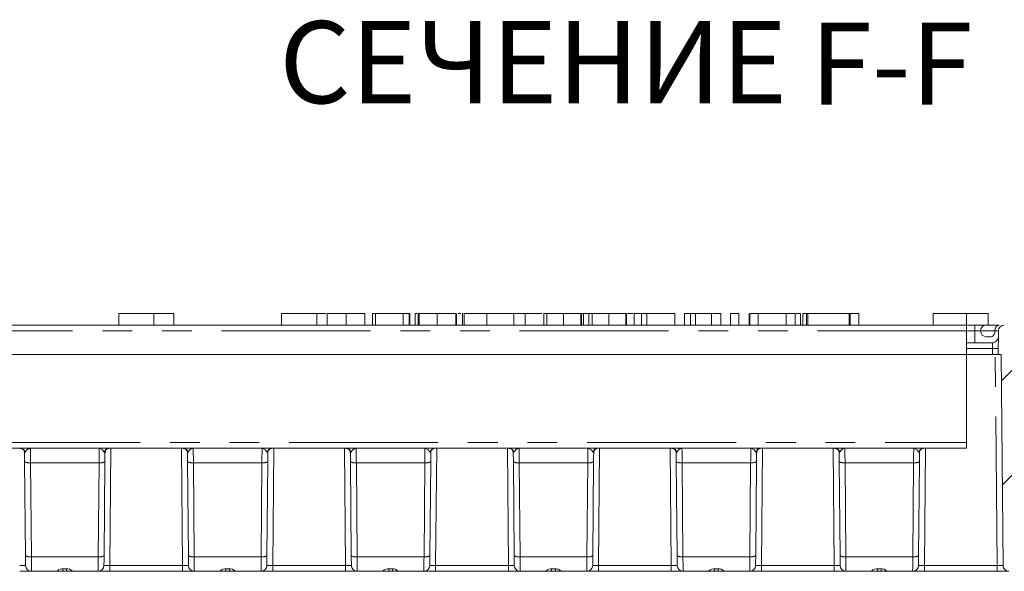
# Model space of a CAD drawing. Units: millimetres. Extents: x 0 to 420, y 0 to 297.
# Drawn here: x 133 to 175, y 212 to 235 of the extents above; entities that cross this region are included whole.
import ezdxf

# ---------------------------------------------------------------- set-up
doc = ezdxf.new("R2010")
doc.units = ezdxf.units.MM
doc.linetypes.add('PHANTOM', pattern=[12.7, 6.35, -1.27, 1.27, -1.27, 1.27, -1.27])
doc.styles.add('SLDTEXTSTYLE4', font='TXT', dxfattribs={"width": 0.75, "bigfont": 'bigfont'})
doc.styles.add('SLDTEXTSTYLE5', font='TXT', dxfattribs={"width": 0.663})

# ---------------------------------------------------------------- blocks, each defined once
blk = doc.blocks.new('SW_NOTE_2')
at = {"color": 0, "linetype": 'Continuous', "lineweight": 0, "char_height": 3.5, "attachment_point": 2}
for s, insert, style in [('СЕЧЕНИЕ', (10.172, 4.512), 'SLDTEXTSTYLE4'), ('F-F', (25.437, 4.444), 'SLDTEXTSTYLE5')]:
    blk.add_mtext(s, dxfattribs=dict(at, insert=insert, style=style))

msp = doc.modelspace()

# ---------------------------------------------------------------- hatches: boundary and pattern name
at = {"linetype": 'Continuous', "lineweight": 0}
h = msp.add_hatch(dxfattribs=at)
h.set_pattern_fill('ANSI31', style=0)
edge = h.paths.add_edge_path(flags=0)
edge.add_line((174.7423, 221.899), (174.7336, 220.8968))
edge.add_line((174.7336, 220.8968), (174.8586, 220.8968))
edge.add_line((174.8586, 220.8968), (174.9371, 211.8946))
edge.add_arc((175.1871, 211.8968), 0.25, 180.5, 270)
edge.add_line((175.1871, 211.6468), (176.2779, 211.6468))
edge.add_line((176.2779, 211.6468), (176.3586, 220.8968))
edge.add_line((176.3586, 220.8968), (176.8573, 220.8968))
edge.add_line((176.8573, 220.8968), (176.9381, 211.6468))
edge.add_line((176.9381, 211.6468), (178.0288, 211.6468))
edge.add_arc((178.0288, 211.8968), 0.25, 270, 359.5)
edge.add_line((178.2788, 211.8946), (178.3573, 220.8968))
edge.add_line((178.3573, 220.8968), (178.4823, 220.8968))
edge.add_line((178.4823, 220.8968), (178.4736, 221.899))
edge.add_arc((178.2236, 221.8968), 0.25, 0.5, 90)
edge.add_line((178.2236, 222.1468), (174.9923, 222.1468))
edge.add_arc((174.9923, 221.8968), 0.25, 90, 179.5)

# ---------------------------------------------------------------- linework, layer by layer
at = {"color": 7, "linetype": 'Continuous', "lineweight": 15}
for p, q in [((137.2504, 222.6468), (137.2504, 222.1468)), ((137.2504, 222.6468), (138.0004, 222.6468)), ((138.0004, 222.6468), (138.7504, 222.6468)), ((138.7504, 222.1468), (138.7504, 222.6468)), ((138.7504, 222.6468), (139.5954, 222.6468)), ((139.5954, 222.1468), (139.5954, 222.6468)), ((144.1929, 222.6468), (144.1929, 222.1468)), ((144.1929, 222.6468), (144.9429, 222.6468)), ((144.9429, 222.6468), (145.6929, 222.6468)), ((145.6929, 222.1468), (145.6929, 222.6468)), ((145.6929, 222.6468), (146.081, 222.6468)), ((146.1397, 222.6468), (146.1397, 222.1468)), ((146.9409, 222.6468), (146.1397, 222.6468)), ((146.9409, 222.6468), (146.9409, 222.1468)), ((147.7422, 222.6468), (146.9409, 222.6468)), ((147.7422, 222.6468), (147.7422, 222.1468)), ((148.0627, 222.6468), (148.0627, 222.1468)), ((148.1472, 222.6468), (148.0627, 222.6468)), ((148.1909, 222.6468), (148.1909, 222.1468)), ((149.3768, 222.6468), (148.1909, 222.6468)), ((149.3768, 222.6468), (149.3768, 222.1468)), ((149.6333, 222.6468), (149.3768, 222.6468)), ((149.6333, 222.6468), (149.6333, 222.1468)), ((149.6653, 222.6468), (149.6333, 222.6468)), ((149.6653, 222.6468), (149.6653, 222.1468)), ((149.8921, 222.6468), (149.8921, 222.1468)), ((149.9741, 222.6468), (149.8921, 222.6468)), ((150.0179, 222.6468), (150.0179, 222.1468)), ((150.0499, 222.6468), (150.0499, 222.1468)), ((150.8191, 222.6468), (150.0499, 222.6468)), ((150.8191, 222.6468), (150.8191, 222.1468)), ((151.6204, 222.6468), (150.8191, 222.6468)), ((151.6204, 222.6468), (151.6204, 222.1468)), ((151.6525, 222.6468), (151.6525, 222.1468)), ((151.8362, 222.6468), (151.7122, 222.6468)), ((151.9089, 222.6468), (151.9089, 222.1468)), ((151.9292, 222.6468), (151.9089, 222.6468)), ((151.973, 222.6468), (151.973, 222.1468)), ((152.9365, 222.6468), (151.973, 222.6468)), ((152.9365, 222.6468), (152.9365, 222.1468)), ((154.0884, 222.6468), (152.9365, 222.6468)), ((153.0972, 222.6468), (153.0063, 222.6468)), ((154.0884, 222.6468), (154.0884, 222.1468)), ((154.5696, 222.6468), (154.1321, 222.6468)), ((154.5696, 222.6468), (154.5696, 222.1468)), ((155.2829, 222.6468), (154.5696, 222.6468)), ((155.3704, 222.6468), (155.3704, 222.1468)), ((155.4986, 222.6468), (155.3704, 222.6468)), ((155.4986, 222.6468), (155.4986, 222.1468)), ((156.2098, 222.6468), (155.4986, 222.6468)), ((156.2098, 222.6468), (156.2098, 222.1468)), ((156.9409, 222.6468), (156.2098, 222.6468)), ((156.9409, 222.6468), (156.9409, 222.1468)), ((156.973, 222.6468), (156.973, 222.1468)), ((157.0616, 222.6468), (156.9844, 222.6468)), ((157.0616, 222.6468), (157.0616, 222.1468)), ((157.5864, 222.6468), (157.0616, 222.6468)), ((157.2935, 222.6468), (157.2935, 222.1468)), ((157.4217, 222.6468), (157.2935, 222.6468)), ((157.4217, 222.6468), (157.4217, 222.1468)), ((158.1329, 222.6468), (157.4217, 222.6468)), ((158.1329, 222.6468), (158.1329, 222.1468)), ((158.864, 222.6468), (158.1329, 222.6468)), ((158.864, 222.6468), (158.864, 222.1468)), ((158.8961, 222.6468), (158.8961, 222.1468)), ((159.1728, 222.6468), (158.9398, 222.6468)), ((159.2166, 222.6468), (159.2166, 222.1468)), ((159.5371, 222.6468), (159.2166, 222.6468)), ((159.5371, 222.6468), (159.5371, 222.1468)), ((159.7615, 222.6468), (159.5371, 222.6468)), ((159.7615, 222.6468), (159.7615, 222.1468)), ((160.9474, 222.6468), (159.7615, 222.6468)), ((160.9474, 222.6468), (160.9474, 222.1468)), ((161.3665, 222.6468), (161.3665, 222.1468)), ((161.6204, 222.6468), (161.3665, 222.6468)), ((161.6204, 222.6468), (161.6204, 222.1468)), ((161.8268, 222.6468), (161.6204, 222.6468)), ((161.8268, 222.6468), (161.8268, 222.1468)), ((162.5179, 222.6468), (161.8268, 222.6468)), ((162.5179, 222.6468), (162.5179, 222.1468)), ((162.9049, 222.6468), (162.5616, 222.6468)), ((162.9049, 222.6468), (162.9049, 222.1468)), ((163.3216, 222.6468), (163.3216, 222.1468)), ((163.6742, 222.6468), (163.3216, 222.6468)), ((163.6742, 222.6468), (163.6742, 222.1468)), ((164.1229, 222.6468), (164.1229, 222.1468)), ((164.505, 222.6468), (164.1525, 222.6468)), ((164.1525, 222.6468), (164.1525, 222.1468)), ((164.505, 222.6468), (164.505, 222.1468)), ((165.703, 222.6468), (164.505, 222.6468)), ((165.703, 222.6468), (165.703, 222.1468)), ((166.0756, 222.6468), (165.703, 222.6468)), ((166.0756, 222.6468), (166.0756, 222.1468)), ((166.3024, 222.6468), (166.1193, 222.6468)), ((166.3024, 222.6468), (166.3024, 222.1468)), ((166.409, 222.6468), (166.409, 222.1468)), ((166.5563, 222.6468), (166.409, 222.6468)), ((166.5563, 222.6468), (166.5563, 222.1468)), ((166.6204, 222.6468), (166.5563, 222.6468)), ((166.6204, 222.6468), (166.6204, 222.1468)), ((168.3833, 222.6468), (166.6204, 222.6468)), ((168.3833, 222.6468), (168.3833, 222.1468)), ((168.4178, 222.6468), (168.3833, 222.6468)), ((168.4178, 222.6468), (168.4178, 222.1468)), ((168.7918, 222.6468), (168.4178, 222.6468)), ((168.7918, 222.6468), (168.7918, 222.1468)), ((171.9629, 222.6468), (171.9629, 222.1468)), ((171.9629, 222.6468), (173.3881, 222.6468)), ((173.3881, 222.6468), (173.3881, 222.1468)), ((173.3881, 222.6468), (174.3079, 222.6468)), ((174.3079, 222.1468), (174.3079, 222.6468)), ((120.8701, 222.1468), (173.3881, 222.1468)), ((173.3881, 221.899), (173.3881, 222.1468)), ((173.3881, 222.1468), (173.7336, 222.1468)), ((173.7336, 222.1468), (174.178, 222.1468)), ((174.7722, 222.1468), (174.178, 222.1468)), ((173.3881, 221.899), (173.3881, 220.8968)), ((173.9788, 221.899), (173.9788, 221.8968)), ((174.2297, 221.6468), (174.4321, 221.6468)), ((174.5915, 221.8968), (174.5915, 221.899)), ((174.7336, 220.8968), (174.7423, 221.899)), ((173.3881, 221.3968), (174.4901, 221.3968)), ((120.6114, 220.8968), (173.3881, 220.8968)), ((173.3881, 217.1446), (173.3881, 220.8968)), ((173.3881, 220.8968), (174.4836, 220.8968)), ((174.7336, 220.8968), (174.4836, 220.8968)), ((174.7336, 220.8968), (174.8586, 220.8968)), ((174.9371, 211.8946), (174.8586, 220.8968)), ((173.3881, 216.8968), (173.3881, 217.1446)), ((173.3881, 216.8968), (119.3635, 216.8968)), ((133.2785, 212.3078), (133.2435, 216.3183)), ((136.6624, 216.3183), (136.6274, 212.3078)), ((140.221, 212.3078), (140.186, 216.3183)), ((143.6049, 216.3183), (143.5699, 212.3078)), ((147.1635, 212.3078), (147.1285, 216.3183)), ((150.5474, 216.3183), (150.5124, 212.3078)), ((154.106, 212.3078), (154.071, 216.3183)), ((157.4899, 216.3183), (157.4549, 212.3078)), ((161.0485, 212.3078), (161.0135, 216.3183)), ((164.4324, 216.3183), (164.3974, 212.3078)), ((167.991, 212.3078), (167.956, 216.3183)), ((171.3749, 216.3183), (171.3399, 212.3078)), ((133.5321, 211.6468), (133.0322, 211.6468)), ((133.5321, 211.6468), (134.6229, 211.6468)), ((134.8729, 211.6468), (134.6229, 211.6468)), ((134.8729, 211.6468), (135.0331, 211.6468)), ((135.0023, 211.7556), (134.9036, 211.7556)), ((135.2831, 211.6468), (135.0331, 211.6468)), ((135.2831, 211.6468), (136.3738, 211.6468)), ((136.8738, 211.6468), (136.3738, 211.6468)), ((139.9747, 211.6468), (136.8738, 211.6468)), ((140.4746, 211.6468), (139.9747, 211.6468)), ((140.4746, 211.6468), (141.5654, 211.6468)), ((141.5654, 211.6468), (141.5654, 211.6548)), ((141.8154, 211.6468), (141.5654, 211.6468)), ((141.8154, 211.6468), (141.9756, 211.6468)), ((141.9448, 211.7556), (141.8461, 211.7556)), ((142.2256, 211.6468), (141.9756, 211.6468)), ((142.2256, 211.6468), (143.3163, 211.6468)), ((143.8163, 211.6468), (143.3163, 211.6468)), ((146.9172, 211.6468), (143.8163, 211.6468)), ((147.4171, 211.6468), (146.9172, 211.6468)), ((147.4171, 211.6468), (148.5079, 211.6468)), ((148.7579, 211.6468), (148.5079, 211.6468)), ((148.7579, 211.6468), (148.9181, 211.6468)), ((148.8873, 211.7556), (148.7886, 211.7556)), ((149.1681, 211.6468), (148.9181, 211.6468)), ((149.168, 211.6548), (149.1681, 211.6468)), ((149.1681, 211.6468), (150.2588, 211.6468)), ((150.7588, 211.6468), (150.2588, 211.6468)), ((153.8597, 211.6468), (150.7588, 211.6468)), ((154.3596, 211.6468), (153.8597, 211.6468)), ((154.3596, 211.6468), (155.4504, 211.6468)), ((155.7004, 211.6468), (155.4504, 211.6468)), ((155.7004, 211.6468), (155.8606, 211.6468)), ((155.8298, 211.7556), (155.7311, 211.7556)), ((156.1106, 211.6468), (155.8606, 211.6468)), ((156.1106, 211.6468), (157.2013, 211.6468)), ((157.7013, 211.6468), (157.2013, 211.6468)), ((160.8022, 211.6468), (157.7013, 211.6468)), ((161.3021, 211.6468), (160.8022, 211.6468)), ((161.3021, 211.6468), (162.3929, 211.6468)), ((162.6429, 211.6468), (162.3929, 211.6468)), ((162.6429, 211.6468), (162.8031, 211.6468)), ((162.7723, 211.7556), (162.6736, 211.7556)), ((163.0531, 211.6468), (162.8031, 211.6468)), ((163.0531, 211.6468), (164.1438, 211.6468)), ((164.6438, 211.6468), (164.1438, 211.6468)), ((167.7447, 211.6468), (164.6438, 211.6468)), ((168.2446, 211.6468), (167.7447, 211.6468)), ((168.2446, 211.6468), (169.3354, 211.6468)), ((169.5854, 211.6468), (169.3354, 211.6468)), ((169.5854, 211.6468), (169.7456, 211.6468)), ((169.7148, 211.7556), (169.6161, 211.7556)), ((169.9956, 211.6468), (169.7456, 211.6468)), ((169.9956, 211.6468), (171.0863, 211.6468)), ((171.5863, 211.6468), (171.0863, 211.6468)), ((174.6872, 211.6468), (171.5863, 211.6468)), ((175.1871, 211.6468), (174.6872, 211.6468))]:
    msp.add_line(p, q, dxfattribs=at)
at = {"color": 8, "linetype": 'PHANTOM', "lineweight": 0}
for p, q in [((173.7336, 222.1468), (173.7336, 221.899)), ((173.3881, 221.899), (120.6201, 221.899)), ((173.7336, 221.899), (173.3881, 221.899)), ((173.7336, 221.899), (173.7336, 221.3968)), ((173.9788, 221.899), (173.7336, 221.899)), ((173.9788, 221.8968), (174.5915, 221.8968)), ((174.7423, 221.899), (174.5915, 221.899)), ((174.4858, 221.149), (173.3881, 221.149)), ((174.4836, 220.8968), (174.4858, 221.149)), ((174.6872, 211.8946), (174.6086, 220.8968)), ((119.1136, 217.1446), (173.3881, 217.1446)), ((136.6382, 216.7235), (136.5701, 216.812)), ((136.9174, 216.8968), (136.8738, 211.8946)), ((139.9747, 211.8946), (139.931, 216.8968)), ((143.5807, 216.7235), (143.5126, 216.812)), ((143.8599, 216.8968), (143.8163, 211.8946)), ((146.9172, 211.8946), (146.8735, 216.8968)), ((150.5232, 216.7235), (150.4551, 216.812)), ((150.8024, 216.8968), (150.7588, 211.8946)), ((153.8597, 211.8946), (153.816, 216.8968)), ((157.4657, 216.7235), (157.3976, 216.812)), ((157.7449, 216.8968), (157.7013, 211.8946)), ((160.8022, 211.8946), (160.7585, 216.8968)), ((164.4082, 216.7235), (164.3401, 216.812)), ((164.6874, 216.8968), (164.6438, 211.8946)), ((167.7447, 211.8946), (167.701, 216.8968)), ((171.3507, 216.7235), (171.2826, 216.812)), ((171.6299, 216.8968), (171.5863, 211.8946)), ((133.4935, 216.277), (136.4124, 216.277)), ((133.4935, 216.277), (133.5285, 212.2666)), ((136.3774, 212.2666), (136.4124, 216.277)), ((140.436, 216.277), (143.3549, 216.277)), ((140.436, 216.277), (140.471, 212.2666)), ((143.3199, 212.2666), (143.3549, 216.277)), ((147.3785, 216.277), (150.2974, 216.277)), ((147.3785, 216.277), (147.4135, 212.2666)), ((150.2624, 212.2666), (150.2974, 216.277)), ((154.321, 216.277), (157.2399, 216.277)), ((154.321, 216.277), (154.356, 212.2666)), ((157.2049, 212.2666), (157.2399, 216.277)), ((161.2635, 216.277), (164.1824, 216.277)), ((161.2635, 216.277), (161.2985, 212.2666)), ((164.1474, 212.2666), (164.1824, 216.277)), ((168.206, 216.277), (171.1249, 216.277)), ((168.206, 216.277), (168.241, 212.2666)), ((171.0899, 212.2666), (171.1249, 216.277)), ((133.5285, 212.2666), (136.3774, 212.2666)), ((140.471, 212.2666), (143.3199, 212.2666)), ((147.4135, 212.2666), (150.2624, 212.2666)), ((154.356, 212.2666), (157.2049, 212.2666)), ((161.2985, 212.2666), (164.1474, 212.2666)), ((168.241, 212.2666), (171.0899, 212.2666)), ((134.8738, 211.7529), (134.8729, 211.6468)), ((135.0331, 211.6468), (135.0321, 211.7538)), ((136.8738, 211.6468), (136.8738, 211.8946)), ((136.8738, 211.8946), (139.9747, 211.8946)), ((139.9747, 211.6468), (139.9747, 211.8946)), ((141.8163, 211.7529), (141.8154, 211.6468)), ((141.9756, 211.6468), (141.9746, 211.7538)), ((143.8163, 211.6468), (143.8163, 211.8946)), ((143.8163, 211.8946), (146.9172, 211.8946)), ((146.9172, 211.6468), (146.9172, 211.8946)), ((148.7588, 211.7529), (148.7579, 211.6468)), ((148.9181, 211.6468), (148.9171, 211.7538)), ((150.7588, 211.6468), (150.7588, 211.8946)), ((150.7588, 211.8946), (153.8597, 211.8946)), ((153.8597, 211.6468), (153.8597, 211.8946)), ((155.7013, 211.7529), (155.7004, 211.6468)), ((155.8606, 211.6468), (155.8596, 211.7538)), ((157.7013, 211.6468), (157.7013, 211.8946)), ((157.7013, 211.8946), (160.8022, 211.8946)), ((160.8022, 211.6468), (160.8022, 211.8946)), ((162.6438, 211.7529), (162.6429, 211.6468)), ((162.8031, 211.6468), (162.8021, 211.7538)), ((164.6438, 211.6468), (164.6438, 211.8946)), ((164.6438, 211.8946), (167.7447, 211.8946)), ((167.7447, 211.6468), (167.7447, 211.8946)), ((169.5863, 211.7529), (169.5854, 211.6468)), ((169.7456, 211.6468), (169.7446, 211.7538)), ((171.5863, 211.6468), (171.5863, 211.8946)), ((171.5863, 211.8946), (174.6872, 211.8946)), ((174.6872, 211.6468), (174.6872, 211.8946))]:
    msp.add_line(p, q, dxfattribs=at)
at = {"color": 7, "linetype": 'Continuous', "lineweight": 15, "flags": 128}
for points in [[(174.5915, 221.899), (174.6019, 221.98), (174.6306, 222.0517), (174.6748, 222.1071), (174.7306, 222.14), (174.7722, 222.1468)], [(174.5915, 221.8968), (174.5836, 221.8153), (174.5609, 221.743), (174.5235, 221.6867), (174.4725, 221.6535), (174.4321, 221.6468)], [(133.2435, 216.3183), (133.2424, 216.4511), (133.2413, 216.5781), (133.2402, 216.6971)], [(136.6657, 216.6971), (136.6646, 216.5781), (136.6635, 216.4511), (136.6624, 216.3183)], [(136.6706, 216.7046), (136.6696, 216.7352), (136.7084, 216.8204), (136.7792, 216.8779), (136.8539, 216.8967), (136.8586, 216.896)], [(140.186, 216.3183), (140.1849, 216.4511), (140.1838, 216.5781), (140.1827, 216.6971)], [(143.6082, 216.6971), (143.6071, 216.5781), (143.606, 216.4511), (143.6049, 216.3183)], [(143.6131, 216.7046), (143.6121, 216.7352), (143.6509, 216.8204), (143.7217, 216.8779), (143.7964, 216.8967), (143.8011, 216.896)], [(147.1285, 216.3183), (147.1274, 216.4511), (147.1263, 216.5781), (147.1252, 216.6971)], [(150.5507, 216.6971), (150.5496, 216.5781), (150.5485, 216.4511), (150.5474, 216.3183)], [(150.5556, 216.7046), (150.5546, 216.7352), (150.5934, 216.8204), (150.6642, 216.8779), (150.7389, 216.8967), (150.7436, 216.896)], [(154.071, 216.3183), (154.0699, 216.4511), (154.0688, 216.5781), (154.0677, 216.6971)], [(157.4932, 216.6971), (157.4921, 216.5781), (157.491, 216.4511), (157.4899, 216.3183)], [(157.4981, 216.7046), (157.4971, 216.7352), (157.5359, 216.8204), (157.6067, 216.8779), (157.6814, 216.8967), (157.6861, 216.896)], [(161.0135, 216.3183), (161.0124, 216.4511), (161.0113, 216.5781), (161.0102, 216.6971)], [(164.4357, 216.6971), (164.4346, 216.5781), (164.4335, 216.4511), (164.4324, 216.3183)], [(164.4406, 216.7046), (164.4396, 216.7352), (164.4784, 216.8204), (164.5492, 216.8779), (164.6239, 216.8967), (164.6286, 216.896)], [(167.956, 216.3183), (167.9549, 216.4511), (167.9538, 216.5781), (167.9527, 216.6971)], [(171.3782, 216.6971), (171.3771, 216.5781), (171.376, 216.4511), (171.3749, 216.3183)], [(171.3831, 216.7046), (171.3821, 216.7352), (171.4209, 216.8204), (171.4917, 216.8779), (171.5664, 216.8967), (171.5711, 216.896)], [(133.2821, 211.8946), (133.2821, 211.9045), (133.2818, 211.9339), (133.2814, 211.9815), (133.2808, 212.0455), (133.2801, 212.1233), (133.2794, 212.2119), (133.2785, 212.3078)], [(136.6274, 212.3078), (136.6265, 212.2119), (136.6258, 212.1233), (136.6251, 212.0455), (136.6245, 211.9815), (136.6241, 211.9339), (136.6239, 211.9045), (136.6238, 211.8946)], [(140.2246, 211.8946), (140.2246, 211.9045), (140.2243, 211.9339), (140.2239, 211.9815), (140.2233, 212.0455), (140.2226, 212.1233), (140.2219, 212.2119), (140.221, 212.3078)], [(143.5699, 212.3078), (143.569, 212.2119), (143.5683, 212.1233), (143.5676, 212.0455), (143.567, 211.9815), (143.5666, 211.9339), (143.5664, 211.9045), (143.5663, 211.8946)], [(147.1671, 211.8946), (147.1671, 211.9045), (147.1668, 211.9339), (147.1664, 211.9815), (147.1658, 212.0455), (147.1651, 212.1233), (147.1644, 212.2119), (147.1635, 212.3078)], [(150.5124, 212.3078), (150.5115, 212.2119), (150.5108, 212.1233), (150.5101, 212.0455), (150.5095, 211.9815), (150.5091, 211.9339), (150.5089, 211.9045), (150.5088, 211.8946)], [(154.1096, 211.8946), (154.1096, 211.9045), (154.1093, 211.9339), (154.1089, 211.9815), (154.1083, 212.0455), (154.1076, 212.1233), (154.1069, 212.2119), (154.106, 212.3078)], [(157.4549, 212.3078), (157.454, 212.2119), (157.4533, 212.1233), (157.4526, 212.0455), (157.452, 211.9815), (157.4516, 211.9339), (157.4514, 211.9045), (157.4513, 211.8946)], [(161.0521, 211.8946), (161.0521, 211.9045), (161.0518, 211.9339), (161.0514, 211.9815), (161.0508, 212.0455), (161.0501, 212.1233), (161.0494, 212.2119), (161.0485, 212.3078)], [(164.3974, 212.3078), (164.3965, 212.2119), (164.3958, 212.1233), (164.3951, 212.0455), (164.3945, 211.9815), (164.3941, 211.9339), (164.3939, 211.9045), (164.3938, 211.8946)], [(167.9946, 211.8946), (167.9946, 211.9045), (167.9943, 211.9339), (167.9939, 211.9815), (167.9933, 212.0455), (167.9926, 212.1233), (167.9919, 212.2119), (167.991, 212.3078)], [(171.3399, 212.3078), (171.339, 212.2119), (171.3383, 212.1233), (171.3376, 212.0455), (171.337, 211.9815), (171.3366, 211.9339), (171.3364, 211.9045), (171.3363, 211.8946)], [(134.6229, 211.6548), (134.6229, 211.6504), (134.6229, 211.6477), (134.6229, 211.6468)], [(135.2831, 211.6468), (135.2831, 211.6477), (135.283, 211.6504), (135.283, 211.6548)], [(148.5079, 211.6548), (148.5079, 211.6504), (148.5079, 211.6477), (148.5079, 211.6468)], [(155.4504, 211.6548), (155.4504, 211.6504), (155.4504, 211.6477), (155.4504, 211.6468)], [(156.1106, 211.6468), (156.1105, 211.6477), (156.1105, 211.6504), (156.1105, 211.6548)], [(162.3929, 211.6548), (162.3929, 211.6504), (162.3929, 211.6477), (162.3929, 211.6468)], [(163.0531, 211.6468), (163.053, 211.6477), (163.053, 211.6504), (163.053, 211.6548)], [(169.3354, 211.6548), (169.3354, 211.6504), (169.3354, 211.6477), (169.3354, 211.6468)], [(169.9956, 211.6468), (169.9955, 211.6477), (169.9955, 211.6504), (169.9955, 211.6548)]]:
    msp.add_lwpolyline(points, dxfattribs=at)
at = {"color": 8, "linetype": 'PHANTOM', "lineweight": 0, "flags": 128}
for points in [[(174.4858, 221.149), (174.4866, 221.1974), (174.4875, 221.244), (174.4882, 221.2868), (174.4889, 221.3243), (174.4894, 221.3551), (174.4898, 221.378), (174.49, 221.392), (174.4901, 221.3968)], [(133.2677, 216.7235), (133.243, 216.6964), (133.2402, 216.6971)], [(133.4863, 216.8968), (133.4865, 216.8854), (133.4868, 216.8516), (133.4875, 216.7963), (133.4884, 216.7213), (133.4894, 216.6289), (133.4907, 216.5218), (133.4921, 216.4033), (133.4935, 216.277)], [(136.4124, 216.277), (136.4141, 216.4208), (136.4156, 216.5537), (136.417, 216.6705), (136.4181, 216.7665), (136.4189, 216.8379), (136.4194, 216.8819), (136.4196, 216.8968)], [(136.5701, 216.812), (136.5598, 216.8226), (136.4205, 216.8968), (136.4196, 216.8968)], [(136.6657, 216.6971), (136.6511, 216.7056), (136.6382, 216.7235)], [(140.2102, 216.7235), (140.1855, 216.6964), (140.1827, 216.6971)], [(140.4288, 216.8968), (140.429, 216.8854), (140.4293, 216.8516), (140.43, 216.7963), (140.4309, 216.7213), (140.4319, 216.6289), (140.4332, 216.5218), (140.4346, 216.4033), (140.436, 216.277)], [(143.3549, 216.277), (143.3566, 216.4208), (143.3581, 216.5537), (143.3595, 216.6705), (143.3606, 216.7665), (143.3614, 216.8379), (143.3619, 216.8819), (143.3621, 216.8968)], [(143.5126, 216.812), (143.5023, 216.8226), (143.363, 216.8968), (143.3621, 216.8968)], [(143.6082, 216.6971), (143.5936, 216.7056), (143.5807, 216.7235)], [(147.1527, 216.7235), (147.128, 216.6964), (147.1252, 216.6971)], [(147.3713, 216.8968), (147.3715, 216.8854), (147.3718, 216.8516), (147.3725, 216.7963), (147.3734, 216.7213), (147.3744, 216.6289), (147.3757, 216.5218), (147.3771, 216.4033), (147.3785, 216.277)], [(150.2974, 216.277), (150.2991, 216.4208), (150.3006, 216.5537), (150.302, 216.6705), (150.3031, 216.7665), (150.3039, 216.8379), (150.3044, 216.8819), (150.3046, 216.8968)], [(150.4551, 216.812), (150.4448, 216.8226), (150.3055, 216.8968), (150.3046, 216.8968)], [(150.5507, 216.6971), (150.5361, 216.7056), (150.5232, 216.7235)], [(154.0952, 216.7235), (154.0705, 216.6964), (154.0677, 216.6971)], [(154.3138, 216.8968), (154.314, 216.8854), (154.3143, 216.8516), (154.315, 216.7963), (154.3159, 216.7213), (154.3169, 216.6289), (154.3182, 216.5218), (154.3196, 216.4033), (154.321, 216.277)], [(157.2399, 216.277), (157.2416, 216.4208), (157.2431, 216.5537), (157.2445, 216.6705), (157.2456, 216.7665), (157.2464, 216.8379), (157.2469, 216.8819), (157.2471, 216.8968)], [(157.3976, 216.812), (157.3873, 216.8226), (157.248, 216.8968), (157.2471, 216.8968)], [(157.4932, 216.6971), (157.4786, 216.7056), (157.4657, 216.7235)], [(161.0377, 216.7235), (161.013, 216.6964), (161.0102, 216.6971)], [(161.2563, 216.8968), (161.2565, 216.8854), (161.2568, 216.8516), (161.2575, 216.7963), (161.2584, 216.7213), (161.2594, 216.6289), (161.2607, 216.5218), (161.2621, 216.4033), (161.2635, 216.277)], [(164.1824, 216.277), (164.1841, 216.4208), (164.1856, 216.5537), (164.187, 216.6705), (164.1881, 216.7665), (164.1889, 216.8379), (164.1894, 216.8819), (164.1896, 216.8968)], [(164.3401, 216.812), (164.3298, 216.8226), (164.1905, 216.8968), (164.1896, 216.8968)], [(164.4357, 216.6971), (164.4211, 216.7056), (164.4082, 216.7235)], [(167.9802, 216.7235), (167.9555, 216.6964), (167.9527, 216.6971)], [(168.1988, 216.8968), (168.199, 216.8854), (168.1993, 216.8516), (168.2, 216.7963), (168.2009, 216.7213), (168.2019, 216.6289), (168.2032, 216.5218), (168.2046, 216.4033), (168.206, 216.277)], [(171.1249, 216.277), (171.1266, 216.4208), (171.1281, 216.5537), (171.1295, 216.6705), (171.1306, 216.7665), (171.1314, 216.8379), (171.1319, 216.8819), (171.1321, 216.8968)], [(171.2826, 216.812), (171.2723, 216.8226), (171.133, 216.8968), (171.1321, 216.8968)], [(171.3782, 216.6971), (171.3636, 216.7056), (171.3507, 216.7235)], [(133.5285, 212.2666), (133.5294, 212.1228), (133.5301, 211.9899), (133.5308, 211.8731), (133.5314, 211.7771), (133.5318, 211.7057), (133.532, 211.6617), (133.5321, 211.6468)], [(136.3738, 211.6468), (136.3739, 211.6617), (136.3741, 211.7057), (136.3745, 211.7771), (136.3751, 211.8731), (136.3758, 211.9899), (136.3766, 212.1228), (136.3774, 212.2666)], [(140.471, 212.2666), (140.4719, 212.1228), (140.4726, 211.9899), (140.4733, 211.8731), (140.4739, 211.7771), (140.4743, 211.7057), (140.4745, 211.6617), (140.4746, 211.6468)], [(143.3163, 211.6468), (143.3164, 211.6617), (143.3166, 211.7057), (143.317, 211.7771), (143.3176, 211.8731), (143.3183, 211.9899), (143.3191, 212.1228), (143.3199, 212.2666)], [(147.4135, 212.2666), (147.4144, 212.1228), (147.4151, 211.9899), (147.4158, 211.8731), (147.4164, 211.7771), (147.4168, 211.7057), (147.417, 211.6617), (147.4171, 211.6468)], [(150.2588, 211.6468), (150.2589, 211.6617), (150.2591, 211.7057), (150.2595, 211.7771), (150.2601, 211.8731), (150.2608, 211.9899), (150.2616, 212.1228), (150.2624, 212.2666)], [(154.356, 212.2666), (154.3569, 212.1228), (154.3576, 211.9899), (154.3583, 211.8731), (154.3589, 211.7771), (154.3593, 211.7057), (154.3595, 211.6617), (154.3596, 211.6468)], [(157.2013, 211.6468), (157.2014, 211.6617), (157.2016, 211.7057), (157.202, 211.7771), (157.2026, 211.8731), (157.2033, 211.9899), (157.2041, 212.1228), (157.2049, 212.2666)], [(161.2985, 212.2666), (161.2994, 212.1228), (161.3001, 211.9899), (161.3008, 211.8731), (161.3014, 211.7771), (161.3018, 211.7057), (161.302, 211.6617), (161.3021, 211.6468)], [(164.1438, 211.6468), (164.1439, 211.6617), (164.1441, 211.7057), (164.1445, 211.7771), (164.1451, 211.8731), (164.1458, 211.9899), (164.1466, 212.1228), (164.1474, 212.2666)], [(168.241, 212.2666), (168.2419, 212.1228), (168.2426, 211.9899), (168.2433, 211.8731), (168.2439, 211.7771), (168.2443, 211.7057), (168.2445, 211.6617), (168.2446, 211.6468)], [(171.0863, 211.6468), (171.0864, 211.6617), (171.0866, 211.7057), (171.087, 211.7771), (171.0876, 211.8731), (171.0883, 211.9899), (171.0891, 212.1228), (171.0899, 212.2666)]]:
    msp.add_lwpolyline(points, dxfattribs=at)
at = {"color": 7, "linetype": 'Continuous', "lineweight": 15}
for centre, radius, start, end in [((174.2127, 221.9149), 0.2345, 98.51681, 183.9005), ((174.9923, 221.8968), 0.25, 90, 179.5), ((174.234, 221.902), 0.2553, 181.17467, 269.02785), ((174.4901, 221.6468), 0.25, 270, 359.5), ((133.0585, 216.7119), 0.1787, 354.95441, 92.53552), ((140.001, 216.7119), 0.1787, 354.95436, 92.53499), ((146.9435, 216.7119), 0.1787, 354.95381, 92.53555), ((153.886, 216.7119), 0.1787, 354.95402, 92.53548), ((160.8285, 216.7119), 0.1787, 354.95393, 92.53549), ((167.771, 216.7119), 0.1787, 354.95381, 92.53555), ((133.5321, 211.8968), 0.25, 180.5, 270), ((134.8681, 211.4133), 0.3442, 84.08891, 135.43669), ((135.0283, 211.3869), 0.3697, 46.45082, 94.02382), ((136.3738, 211.8968), 0.25, 270, 359.5), ((140.4746, 211.8968), 0.25, 180.5, 270), ((141.8106, 211.4133), 0.3442, 84.08904, 135.43632), ((141.9708, 211.3868), 0.3697, 46.45175, 94.02289), ((138.9467, 211.6226), 3.2789, 0.42249, 0.56259), ((143.3163, 211.8968), 0.25, 270, 359.5), ((147.4171, 211.8968), 0.25, 180.5, 270), ((148.7531, 211.4133), 0.3442, 84.08898, 135.4365), ((148.9133, 211.3869), 0.3697, 46.45125, 94.02339), ((150.2588, 211.8968), 0.25, 270, 359.5), ((154.3596, 211.8968), 0.25, 180.5, 270), ((155.6956, 211.4133), 0.3442, 84.0891, 135.43632), ((155.8558, 211.3869), 0.3697, 46.45098, 94.0236), ((157.2013, 211.8968), 0.25, 270, 359.5), ((161.3021, 211.8968), 0.25, 180.5, 270), ((162.6381, 211.4133), 0.3442, 84.08904, 135.43638), ((162.7983, 211.3869), 0.3697, 46.45098, 94.02357), ((164.1438, 211.8968), 0.25, 270, 359.5), ((168.2446, 211.8968), 0.25, 180.5, 270), ((169.5806, 211.4133), 0.3442, 84.08889, 135.43659), ((169.7408, 211.3869), 0.3697, 46.45089, 94.02363), ((171.0863, 211.8968), 0.25, 270, 359.5), ((175.1871, 211.8968), 0.25, 180.5, 270)]:
    msp.add_arc(centre, radius, start, end, dxfattribs=at)
at = {"color": 8, "linetype": 'PHANTOM', "lineweight": 0}
for centre, radius, start, end in [((174.6108, 228.3114), 7.1635, 269.0002, 270.9998), ((133.0407, 216.6616), 0.2353, 15.25149, 88.69551), ((133.5299, 216.6173), 0.2829, 98.87041, 157.9485), ((136.8652, 216.6616), 0.2353, 91.30449, 164.74851), ((139.9832, 216.6616), 0.2353, 15.25149, 88.69551), ((140.4724, 216.6173), 0.2829, 98.86981, 157.94861), ((143.8077, 216.6616), 0.2353, 91.30398, 164.74925), ((146.9257, 216.6616), 0.2353, 15.25137, 88.69562), ((147.4149, 216.6173), 0.2829, 98.86975, 157.94892), ((150.7502, 216.6616), 0.2353, 91.30448, 164.74876), ((153.8682, 216.6616), 0.2353, 15.25119, 88.69569), ((154.3574, 216.6173), 0.2829, 98.86996, 157.94858), ((157.6927, 216.6616), 0.2353, 91.30438, 164.74874), ((160.8107, 216.6616), 0.2353, 15.25121, 88.69564), ((161.2999, 216.6173), 0.2829, 98.86994, 157.94866), ((164.6352, 216.6616), 0.2353, 91.30431, 164.74881), ((167.7532, 216.6616), 0.2353, 15.25114, 88.69562), ((168.2424, 216.6173), 0.2829, 98.86981, 157.94861), ((171.5777, 216.6616), 0.2353, 91.30438, 164.74886), ((133.4297, 216.6683), 0.3964, 241.99794, 279.27152), ((136.4763, 216.6683), 0.3964, 260.72848, 298.00206), ((140.3722, 216.6683), 0.3964, 241.99729, 279.27203), ((143.4188, 216.6683), 0.3964, 260.72848, 298.00206), ((147.3147, 216.6683), 0.3964, 241.99761, 279.27177), ((150.3613, 216.6683), 0.3964, 260.72848, 298.00206), ((154.2572, 216.6683), 0.3964, 241.99766, 279.27173), ((157.3038, 216.6683), 0.3964, 260.72831, 298.00229), ((161.1997, 216.6683), 0.3964, 241.99772, 279.27168), ((164.2463, 216.6683), 0.3964, 260.7284, 298.00218), ((168.1422, 216.6683), 0.3964, 241.99761, 279.27177), ((171.1888, 216.6683), 0.3964, 260.72823, 298.00239), ((133.4647, 212.6578), 0.3964, 241.99788, 279.27179), ((136.4413, 212.6578), 0.3964, 260.72821, 298.00212), ((140.4072, 212.6578), 0.3964, 241.99788, 279.27179), ((143.3838, 212.6578), 0.3964, 260.72808, 298.00226), ((147.3497, 212.6578), 0.3964, 241.99755, 279.27204), ((150.3263, 212.6578), 0.3964, 260.72805, 298.00236), ((154.2922, 212.6578), 0.3964, 241.99771, 279.27191), ((157.2688, 212.6578), 0.3964, 260.72808, 298.00231), ((161.2347, 212.6578), 0.3964, 241.99766, 279.27195), ((164.2113, 212.6578), 0.3964, 260.72801, 298.0024), ((168.1772, 212.6578), 0.3964, 241.99788, 279.27179), ((171.1538, 212.6578), 0.3964, 260.72821, 298.00212)]:
    msp.add_arc(centre, radius, start, end, dxfattribs=at)
for centre, major_axis, start_param, end_param in [((133.0321, 211.8968), (0.25, -0.0022), 4.7126174, 6.2833376), ((136.8738, 211.8968), (0.25, 0.0022), 3.1414404, 4.7121606), ((139.9746, 211.8968), (0.25, -0.0022), 4.7126174, 6.2833376), ((143.8163, 211.8968), (0.25, 0.0022), 3.1414404, 4.7121606), ((146.9171, 211.8968), (0.25, -0.0022), 4.7126174, 6.2833376), ((150.7588, 211.8968), (0.25, 0.0022), 3.1414404, 4.7121606), ((153.8596, 211.8968), (0.25, -0.0022), 4.7126174, 6.2833376), ((157.7013, 211.8968), (0.25, 0.0022), 3.1414404, 4.7121606), ((160.8021, 211.8968), (0.25, -0.0022), 4.7126174, 6.2833376), ((164.6438, 211.8968), (0.25, 0.0022), 3.1414404, 4.7121606), ((167.7446, 211.8968), (0.25, -0.0022), 4.7126174, 6.2833376), ((171.5863, 211.8968), (0.25, 0.0022), 3.1414404, 4.7121606), ((174.6871, 211.8968), (0.25, -0.0022), 4.7126174, 6.2833376)]:
    msp.add_ellipse(centre, major_axis=major_axis, ratio=0.0087235, start_param=start_param, end_param=end_param, dxfattribs=at)

# ---------------------------------------------------------------- block references
at = {"color": 7, "linetype": 'Continuous', "lineweight": 0}
msp.add_blockref('SW_NOTE_2', (144.7431, 230.5961), dxfattribs=at)

doc.saveas('drawing.dxf')
